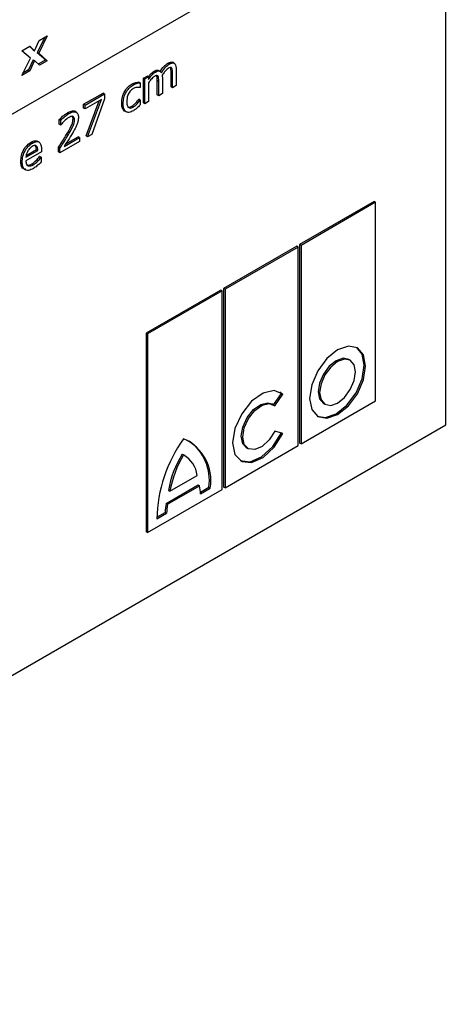
# Model space of a CAD drawing. Units: inches. Extents: x -524 to 1896, y 5179 to 6992.
# Drawn here: x 1670 to 1681, y 5270 to 5295 of the extents above; entities that cross this region are included whole.
import ezdxf

# ---------------------------------------------------------------- set-up
doc = ezdxf.new("R2010")
doc.units = ezdxf.units.IN
doc.header["$LTSCALE"] = 2
doc.layers.add('-D2-[Peça i El. Ppals]', color=144, linetype='Continuous')

msp = doc.modelspace()

# ---------------------------------------------------------------- linework, layer by layer
at = {"layer": '-D2-[Peça i El. Ppals]', "linetype": 'Continuous'}
for p, q in [((1656.018, 5284.151), (1680.766, 5298.438)), ((1680.731, 5284.577), (1680.731, 5298.417)), ((1670.589, 5293.805), (1670.706, 5294.057)), ((1670.839, 5294.133), (1670.656, 5293.765)), ((1670.903, 5294.17), (1670.691, 5293.744)), ((1670.706, 5294.057), (1670.903, 5294.17)), ((1670.276, 5293.808), (1670.472, 5293.921)), ((1670.487, 5293.625), (1670.276, 5293.808)), ((1670.462, 5293.916), (1670.554, 5293.826)), ((1670.472, 5293.921), (1670.589, 5293.805)), ((1670.554, 5293.826), (1670.589, 5293.805)), ((1670.656, 5293.765), (1670.867, 5293.581)), ((1670.656, 5293.765), (1670.691, 5293.744)), ((1670.691, 5293.744), (1670.903, 5293.56)), ((1670.276, 5293.199), (1670.487, 5293.625)), ((1670.555, 5293.584), (1670.437, 5293.332)), ((1670.59, 5293.563), (1670.472, 5293.312)), ((1670.555, 5293.584), (1670.59, 5293.563)), ((1670.707, 5293.447), (1670.59, 5293.563)), ((1670.867, 5293.581), (1670.681, 5293.473)), ((1670.903, 5293.56), (1670.707, 5293.447)), ((1670.867, 5293.581), (1670.903, 5293.56)), ((1673.911, 5293.478), (1673.875, 5293.498)), ((1674.033, 5293.496), (1673.988, 5293.521)), ((1670.472, 5293.312), (1670.276, 5293.199)), ((1670.437, 5293.332), (1670.304, 5293.256)), ((1670.437, 5293.332), (1670.472, 5293.312)), ((1673.571, 5293.281), (1673.535, 5293.302)), ((1673.692, 5293.296), (1673.647, 5293.321)), ((1673.975, 5293.373), (1673.939, 5293.394)), ((1673.955, 5292.914), (1673.955, 5293.266)), ((1673.991, 5293.246), (1673.955, 5293.266)), ((1673.991, 5292.893), (1673.991, 5293.246)), ((1674.08, 5293.343), (1674.08, 5292.945)), ((1673.028, 5292.968), (1672.992, 5292.988)), ((1673.194, 5293.013), (1673.159, 5293.033)), ((1673.194, 5293.013), (1673.194, 5292.899)), ((1673.275, 5293.131), (1673.365, 5293.182)), ((1673.275, 5292.521), (1673.275, 5293.131)), ((1673.31, 5293.11), (1673.275, 5293.131)), ((1673.31, 5293.11), (1673.4, 5293.162)), ((1673.31, 5292.501), (1673.31, 5293.11)), ((1673.4, 5293.162), (1673.365, 5293.182)), ((1673.4, 5293.162), (1673.4, 5293.094)), ((1673.4, 5293.015), (1673.4, 5292.552)), ((1673.635, 5293.178), (1673.599, 5293.198)), ((1673.615, 5292.717), (1673.615, 5293.07)), ((1673.65, 5293.05), (1673.615, 5293.07)), ((1673.65, 5292.697), (1673.65, 5293.05)), ((1673.74, 5293.145), (1673.74, 5292.749)), ((1671.798, 5292.485), (1672.281, 5292.764)), ((1671.833, 5292.465), (1672.317, 5292.744)), ((1672.317, 5292.744), (1672.281, 5292.764)), ((1672.317, 5292.744), (1672.317, 5292.62)), ((1673.194, 5292.899), (1673.189, 5292.896)), ((1673.74, 5292.749), (1673.65, 5292.697)), ((1673.991, 5292.893), (1673.955, 5292.914)), ((1674.08, 5292.945), (1673.991, 5292.893)), ((1672.237, 5292.605), (1671.833, 5292.372)), ((1671.861, 5291.705), (1672.183, 5292.573)), ((1671.896, 5291.684), (1672.237, 5292.605)), ((1672.317, 5292.62), (1671.998, 5291.743)), ((1672.773, 5292.5), (1672.738, 5292.52)), ((1673.127, 5292.505), (1673.092, 5292.526)), ((1673.154, 5292.606), (1673.159, 5292.609)), ((1673.189, 5292.586), (1673.154, 5292.606)), ((1673.194, 5292.588), (1673.159, 5292.609)), ((1673.189, 5292.586), (1673.194, 5292.588)), ((1673.194, 5292.588), (1673.194, 5292.475)), ((1673.31, 5292.501), (1673.275, 5292.521)), ((1673.4, 5292.552), (1673.31, 5292.501)), ((1673.65, 5292.697), (1673.615, 5292.717)), ((1671.436, 5292.256), (1671.401, 5292.276)), ((1671.626, 5292.287), (1671.582, 5292.312)), ((1671.798, 5292.392), (1671.798, 5292.485)), ((1671.833, 5292.465), (1671.798, 5292.485)), ((1671.833, 5292.372), (1671.798, 5292.392)), ((1671.833, 5292.372), (1671.833, 5292.465)), ((1672.844, 5292.3), (1672.809, 5292.32)), ((1673.024, 5292.418), (1672.988, 5292.438)), ((1671.198, 5291.994), (1671.198, 5292.109)), ((1671.234, 5292.088), (1671.198, 5292.109)), ((1671.234, 5291.974), (1671.234, 5292.088)), ((1671.574, 5292.106), (1671.539, 5292.126)), ((1671.234, 5291.974), (1671.198, 5291.994)), ((1671.239, 5291.976), (1671.234, 5291.974)), ((1670.539, 5291.531), (1670.504, 5291.552)), ((1670.7, 5291.553), (1670.656, 5291.579)), ((1671.699, 5291.571), (1671.216, 5291.291)), ((1671.316, 5291.442), (1671.699, 5291.664)), ((1671.358, 5291.507), (1671.664, 5291.684)), ((1671.413, 5291.718), (1671.377, 5291.738)), ((1671.699, 5291.664), (1671.664, 5291.684)), ((1671.699, 5291.664), (1671.699, 5291.571)), ((1671.896, 5291.684), (1671.861, 5291.705)), ((1671.998, 5291.743), (1671.896, 5291.684)), ((1670.375, 5291.178), (1670.67, 5291.348)), ((1670.759, 5291.317), (1670.375, 5291.095)), ((1670.382, 5291.223), (1670.635, 5291.369)), ((1670.67, 5291.348), (1670.635, 5291.369)), ((1670.759, 5291.375), (1670.759, 5291.317)), ((1671.181, 5291.312), (1671.181, 5291.426)), ((1671.216, 5291.405), (1671.181, 5291.426)), ((1671.216, 5291.291), (1671.181, 5291.312)), ((1671.216, 5291.291), (1671.216, 5291.405)), ((1670.285, 5291.059), (1670.25, 5291.08)), ((1670.71, 5291.195), (1670.715, 5291.198)), ((1670.746, 5291.175), (1670.71, 5291.195)), ((1670.75, 5291.178), (1670.715, 5291.198)), ((1670.746, 5291.175), (1670.75, 5291.178)), ((1670.75, 5291.178), (1670.75, 5291.064)), ((1670.561, 5290.996), (1670.525, 5291.016)), ((1678.963, 5290.089), (1677.125, 5289.028)), ((1678.999, 5290.069), (1678.963, 5290.089)), ((1678.999, 5290.069), (1677.16, 5289.007)), ((1678.999, 5285.169), (1678.999, 5290.069)), ((1677.054, 5288.987), (1675.251, 5287.946)), ((1677.089, 5288.966), (1675.286, 5287.925)), ((1677.089, 5288.966), (1677.054, 5288.987)), ((1677.089, 5284.067), (1677.089, 5288.966)), ((1677.125, 5289.028), (1677.125, 5284.128)), ((1677.16, 5289.007), (1677.125, 5289.028)), ((1677.16, 5289.007), (1677.16, 5284.108)), ((1675.18, 5287.905), (1673.342, 5286.844)), ((1675.216, 5287.885), (1675.18, 5287.905)), ((1675.251, 5287.946), (1675.251, 5283.047)), ((1675.286, 5287.925), (1675.251, 5287.946)), ((1675.286, 5287.925), (1675.286, 5283.026)), ((1675.216, 5287.885), (1673.377, 5286.823)), ((1675.216, 5282.985), (1675.216, 5287.885)), ((1673.342, 5286.844), (1673.342, 5281.944)), ((1673.377, 5286.823), (1673.342, 5286.844)), ((1673.377, 5286.823), (1673.377, 5281.924)), ((1678.375, 5286.173), (1678.34, 5286.193)), ((1676.482, 5285.072), (1676.676, 5285.357)), ((1676.514, 5285.047), (1676.712, 5285.337)), ((1676.676, 5285.357), (1676.634, 5285.39)), ((1676.676, 5285.357), (1676.712, 5285.337)), ((1676.476, 5285.075), (1676.44, 5285.096)), ((1677.16, 5284.108), (1678.999, 5285.169)), ((1677.713, 5285.108), (1677.748, 5285.087)), ((1655.982, 5270.29), (1680.731, 5284.577)), ((1676.712, 5284.365), (1676.514, 5284.426)), ((1675.286, 5283.026), (1677.089, 5284.067)), ((1675.816, 5284.014), (1675.851, 5283.993)), ((1677.16, 5284.108), (1677.125, 5284.128)), ((1674.228, 5283.858), (1674.263, 5283.837)), ((1673.927, 5282.943), (1674.6, 5283.332)), ((1673.835, 5282.644), (1674.621, 5283.098)), ((1673.87, 5282.624), (1674.657, 5283.078)), ((1674.621, 5283.098), (1674.657, 5283.078)), ((1674.681, 5282.922), (1674.887, 5283.041)), ((1674.887, 5283.041), (1674.922, 5283.02)), ((1675.286, 5283.026), (1675.251, 5283.047)), ((1673.377, 5281.924), (1675.216, 5282.985)), ((1673.891, 5282.963), (1673.927, 5282.943)), ((1674.681, 5282.881), (1674.922, 5283.02)), ((1673.835, 5282.644), (1673.87, 5282.624)), ((1673.604, 5282.3), (1673.81, 5282.419)), ((1673.605, 5282.26), (1673.846, 5282.399)), ((1673.81, 5282.419), (1673.846, 5282.399)), ((1673.377, 5281.924), (1673.342, 5281.944))]:
    msp.add_line(p, q, dxfattribs=at)
at = {"layer": '-D2-[Peça i El. Ppals]', "linetype": 'Continuous', "flags": 128}
for points in [[(1678.752, 5286.029), (1678.7, 5286.304), (1678.55, 5286.476), (1678.326, 5286.52), (1678.062, 5286.428), (1677.797, 5286.214), (1677.573, 5285.912), (1677.424, 5285.567), (1677.371, 5285.231), (1677.424, 5284.957), (1677.573, 5284.784), (1677.797, 5284.741), (1678.062, 5284.833), (1678.326, 5285.046), (1678.55, 5285.348), (1678.7, 5285.693), (1678.752, 5286.029)], [(1678.717, 5286.049), (1678.664, 5286.324), (1678.532, 5286.486)], [(1678.34, 5286.193), (1678.196, 5286.221), (1678.026, 5286.162), (1677.857, 5286.026), (1677.713, 5285.832), (1677.617, 5285.61), (1677.583, 5285.395), (1677.617, 5285.218), (1677.713, 5285.108), (1677.713, 5285.108)], [(1678.505, 5285.886), (1678.471, 5286.062), (1678.375, 5286.173), (1678.231, 5286.201), (1678.062, 5286.142), (1677.892, 5286.005), (1677.748, 5285.811), (1677.652, 5285.59), (1677.618, 5285.374), (1677.652, 5285.198), (1677.748, 5285.087), (1677.892, 5285.059), (1678.062, 5285.118), (1678.231, 5285.255), (1678.375, 5285.449), (1678.471, 5285.671), (1678.505, 5285.886)], [(1677.556, 5284.795), (1677.762, 5284.761), (1678.026, 5284.853), (1678.291, 5285.066), (1678.515, 5285.368), (1678.664, 5285.714), (1678.717, 5286.049)], [(1676.712, 5285.337), (1676.496, 5285.426), (1676.224, 5285.364), (1675.941, 5285.162), (1675.696, 5284.853), (1675.531, 5284.491), (1675.472, 5284.135), (1675.531, 5283.848), (1675.696, 5283.676), (1675.941, 5283.65), (1676.224, 5283.774), (1676.496, 5284.026), (1676.712, 5284.365)], [(1675.816, 5284.014), (1675.724, 5284.116), (1675.686, 5284.3), (1675.724, 5284.527), (1675.83, 5284.759), (1675.986, 5284.956), (1676.167, 5285.085), (1676.341, 5285.125), (1676.44, 5285.096)], [(1676.514, 5284.426), (1676.376, 5284.21), (1676.202, 5284.048), (1676.021, 5283.969), (1675.865, 5283.986), (1675.759, 5284.095), (1675.722, 5284.279), (1675.759, 5284.506), (1675.865, 5284.738), (1676.021, 5284.935), (1676.202, 5285.065), (1676.376, 5285.104), (1676.514, 5285.047)], [(1675.657, 5283.698), (1675.661, 5283.697), (1675.906, 5283.671), (1676.188, 5283.794), (1676.461, 5284.047), (1676.676, 5284.385)]]:
    msp.add_lwpolyline(points, dxfattribs=at)
at = {"layer": '-D2-[Peça i El. Ppals]', "linetype": 'Continuous'}
for centre, radius, start, end in [((1677.088, 5282.196), 3.483, 144.17, 178.9475), ((1673.818, 5283.207), 1.12, 350.3788, 66.5526), ((1673.717, 5283.216), 1.182, 351.477, 54.775), ((1676.401, 5282.529), 2.547, 148.5461, 170.1704), ((1676.436, 5282.508), 2.547, 148.5461, 170.1704), ((1673.92, 5283.243), 0.686, 7.4224, 59.9574), ((1674.002, 5282.896), 0.679, 358.7058, 15.4786), ((1674.82, 5282.423), 1.009, 167.3624, 180.2299), ((1674.855, 5282.403), 1.009, 167.3624, 180.2299)]:
    msp.add_arc(centre, radius, start, end, dxfattribs=at)
for points, knots in [([(1673.682, 5293.284), (1673.714, 5293.334), (1673.77, 5293.422), (1673.843, 5293.475), (1673.875, 5293.498)], [0, 0, 0, 0, 0.561059, 1, 1, 1, 1]), ([(1673.718, 5293.264), (1673.749, 5293.313), (1673.806, 5293.401), (1673.879, 5293.454), (1673.911, 5293.478)], [0, 0, 0, 0, 0.561059, 1, 1, 1, 1]), ([(1673.875, 5293.498), (1673.905, 5293.514), (1673.95, 5293.539), (1673.979, 5293.518), (1673.988, 5293.51)], [0, 0, 0, 0, 0.660226, 1, 1, 1, 1]), ([(1673.911, 5293.478), (1673.939, 5293.492), (1673.996, 5293.52), (1674.072, 5293.475), (1674.077, 5293.393), (1674.08, 5293.343)], [0, 0, 0, 0, 0.281082, 0.559648, 1, 1, 1, 1]), ([(1673.4, 5293.162), (1673.417, 5293.188), (1673.457, 5293.246), (1673.507, 5293.282), (1673.535, 5293.302)], [0, 0, 0, 0, 0.435706, 1, 1, 1, 1]), ([(1673.4, 5293.094), (1673.428, 5293.137), (1673.478, 5293.214), (1673.542, 5293.261), (1673.571, 5293.281)], [0, 0, 0, 0, 0.560972, 1, 1, 1, 1]), ([(1673.535, 5293.302), (1673.552, 5293.31), (1673.586, 5293.327), (1673.628, 5293.333), (1673.643, 5293.318), (1673.648, 5293.313)], [0, 0, 0, 0, 0.401929, 0.802842, 1, 1, 1, 1]), ([(1673.571, 5293.281), (1673.588, 5293.29), (1673.622, 5293.307), (1673.679, 5293.311), (1673.703, 5293.282), (1673.718, 5293.264)], [0, 0, 0, 0, 0.281509, 0.562305, 1, 1, 1, 1]), ([(1673.885, 5293.37), (1673.855, 5293.345), (1673.8, 5293.3), (1673.756, 5293.235), (1673.737, 5293.206)], [0, 0, 0, 0, 0.557423, 1, 1, 1, 1]), ([(1673.975, 5293.373), (1673.969, 5293.38), (1673.958, 5293.392), (1673.926, 5293.392), (1673.901, 5293.378), (1673.885, 5293.37)], [0, 0, 0, 0, 0.279704, 0.559397, 1, 1, 1, 1]), ([(1673.955, 5293.266), (1673.955, 5293.293), (1673.956, 5293.339), (1673.944, 5293.377), (1673.939, 5293.394)], [0, 0, 0, 0, 0.561225, 1, 1, 1, 1]), ([(1673.991, 5293.246), (1673.991, 5293.272), (1673.991, 5293.319), (1673.98, 5293.357), (1673.975, 5293.373)], [0, 0, 0, 0, 0.561225, 1, 1, 1, 1]), ([(1672.738, 5292.52), (1672.741, 5292.568), (1672.746, 5292.663), (1672.808, 5292.811), (1672.898, 5292.926), (1672.961, 5292.967), (1672.992, 5292.988)], [0, 0, 0, 0, 0.280589, 0.559587, 0.779487, 1, 1, 1, 1]), ([(1672.992, 5292.988), (1673.025, 5293.003), (1673.083, 5293.03), (1673.135, 5293.033), (1673.159, 5293.033)], [0, 0, 0, 0, 0.559294, 1, 1, 1, 1]), ([(1673.028, 5292.968), (1673.06, 5292.983), (1673.118, 5293.01), (1673.171, 5293.012), (1673.194, 5293.013)], [0, 0, 0, 0, 0.559294, 1, 1, 1, 1]), ([(1673.545, 5293.174), (1673.515, 5293.149), (1673.462, 5293.106), (1673.419, 5293.043), (1673.4, 5293.015)], [0, 0, 0, 0, 0.557422, 1, 1, 1, 1]), ([(1673.635, 5293.178), (1673.629, 5293.184), (1673.618, 5293.196), (1673.586, 5293.195), (1673.56, 5293.182), (1673.545, 5293.174)], [0, 0, 0, 0, 0.279448, 0.559253, 1, 1, 1, 1]), ([(1673.615, 5293.07), (1673.615, 5293.096), (1673.616, 5293.143), (1673.604, 5293.181), (1673.599, 5293.198)], [0, 0, 0, 0, 0.5611981, 1, 1, 1, 1]), ([(1673.65, 5293.05), (1673.651, 5293.076), (1673.651, 5293.123), (1673.64, 5293.161), (1673.635, 5293.178)], [0, 0, 0, 0, 0.5611981, 1, 1, 1, 1]), ([(1673.737, 5293.206), (1673.738, 5293.195), (1673.74, 5293.175), (1673.74, 5293.154), (1673.74, 5293.145)], [0, 0, 0, 0, 0.559954, 1, 1, 1, 1]), ([(1672.773, 5292.5), (1672.776, 5292.547), (1672.781, 5292.642), (1672.844, 5292.79), (1672.934, 5292.905), (1672.996, 5292.947), (1673.028, 5292.968)], [0, 0, 0, 0, 0.280589, 0.559587, 0.779487, 1, 1, 1, 1]), ([(1673.024, 5292.872), (1672.996, 5292.853), (1672.942, 5292.815), (1672.87, 5292.687), (1672.866, 5292.603), (1672.863, 5292.551)], [0, 0, 0, 0, 0.2802503, 0.5596964, 1, 1, 1, 1]), ([(1673.189, 5292.896), (1673.161, 5292.901), (1673.11, 5292.911), (1673.05, 5292.884), (1673.024, 5292.872)], [0, 0, 0, 0, 0.56028, 1, 1, 1, 1]), ([(1672.809, 5292.32), (1672.785, 5292.347), (1672.742, 5292.395), (1672.739, 5292.482), (1672.738, 5292.52)], [0, 0, 0, 0, 0.557896, 1, 1, 1, 1]), ([(1672.863, 5292.551), (1672.864, 5292.521), (1672.867, 5292.46), (1672.901, 5292.4), (1672.96, 5292.387), (1673.002, 5292.407), (1673.024, 5292.418)], [0, 0, 0, 0, 0.281037, 0.560277, 0.779703, 1, 1, 1, 1]), ([(1672.988, 5292.438), (1673.008, 5292.451), (1673.044, 5292.475), (1673.077, 5292.51), (1673.092, 5292.526)], [0, 0, 0, 0, 0.559823, 1, 1, 1, 1]), ([(1673.024, 5292.418), (1673.044, 5292.431), (1673.079, 5292.455), (1673.112, 5292.49), (1673.127, 5292.505)], [0, 0, 0, 0, 0.559823, 1, 1, 1, 1]), ([(1673.092, 5292.526), (1673.104, 5292.54), (1673.125, 5292.566), (1673.145, 5292.594), (1673.154, 5292.606)], [0, 0, 0, 0, 0.559908, 1, 1, 1, 1]), ([(1673.127, 5292.505), (1673.139, 5292.52), (1673.161, 5292.545), (1673.181, 5292.573), (1673.189, 5292.586)], [0, 0, 0, 0, 0.559908, 1, 1, 1, 1]), ([(1671.198, 5292.109), (1671.235, 5292.146), (1671.301, 5292.212), (1671.37, 5292.256), (1671.401, 5292.276)], [0, 0, 0, 0, 0.559904, 1, 1, 1, 1]), ([(1671.401, 5292.276), (1671.433, 5292.292), (1671.496, 5292.323), (1671.565, 5292.332), (1671.584, 5292.309), (1671.585, 5292.308)], [0, 0, 0, 0, 0.483669, 0.964641, 1, 1, 1, 1]), ([(1671.436, 5292.256), (1671.469, 5292.273), (1671.533, 5292.306), (1671.616, 5292.303), (1671.666, 5292.251), (1671.67, 5292.194), (1671.672, 5292.166)], [0, 0, 0, 0, 0.2809167, 0.5602667, 0.7798392, 1, 1, 1, 1]), ([(1672.844, 5292.3), (1672.82, 5292.327), (1672.777, 5292.375), (1672.774, 5292.461), (1672.773, 5292.5)], [0, 0, 0, 0, 0.557896, 1, 1, 1, 1]), ([(1673.028, 5292.327), (1672.989, 5292.308), (1672.921, 5292.274), (1672.868, 5292.292), (1672.844, 5292.3)], [0, 0, 0, 0, 0.560344, 1, 1, 1, 1]), ([(1672.879, 5292.424), (1672.894, 5292.418), (1672.926, 5292.406), (1672.967, 5292.427), (1672.988, 5292.438)], [0, 0, 0, 0, 0.4725246, 1, 1, 1, 1]), ([(1673.194, 5292.475), (1673.164, 5292.442), (1673.111, 5292.383), (1673.053, 5292.344), (1673.028, 5292.327)], [0, 0, 0, 0, 0.560396, 1, 1, 1, 1]), ([(1671.234, 5292.088), (1671.27, 5292.125), (1671.336, 5292.191), (1671.406, 5292.236), (1671.436, 5292.256)], [0, 0, 0, 0, 0.559904, 1, 1, 1, 1]), ([(1671.434, 5292.161), (1671.395, 5292.134), (1671.325, 5292.085), (1671.265, 5292.01), (1671.239, 5291.976)], [0, 0, 0, 0, 0.559343, 1, 1, 1, 1]), ([(1671.377, 5291.738), (1671.419, 5291.809), (1671.477, 5291.907), (1671.532, 5292.043), (1671.536, 5292.098), (1671.539, 5292.126)], [0, 0, 0, 0, 0.5607243, 0.7804581, 1, 1, 1, 1]), ([(1671.413, 5291.718), (1671.454, 5291.788), (1671.513, 5291.887), (1671.568, 5292.023), (1671.572, 5292.078), (1671.574, 5292.106)], [0, 0, 0, 0, 0.5607243, 0.7804581, 1, 1, 1, 1]), ([(1671.574, 5292.106), (1671.572, 5292.127), (1671.568, 5292.17), (1671.515, 5292.2), (1671.465, 5292.176), (1671.434, 5292.161)], [0, 0, 0, 0, 0.280528, 0.560234, 1, 1, 1, 1]), ([(1671.539, 5292.126), (1671.537, 5292.149), (1671.536, 5292.184), (1671.513, 5292.194), (1671.505, 5292.197)], [0, 0, 0, 0, 0.65527, 1, 1, 1, 1]), ([(1671.672, 5292.166), (1671.67, 5292.132), (1671.667, 5292.072), (1671.642, 5292.007), (1671.631, 5291.978)], [0, 0, 0, 0, 0.5596473, 1, 1, 1, 1]), ([(1671.526, 5291.776), (1671.487, 5291.713), (1671.419, 5291.601), (1671.347, 5291.491), (1671.316, 5291.442)], [0, 0, 0, 0, 0.5599521, 1, 1, 1, 1]), ([(1671.631, 5291.978), (1671.613, 5291.94), (1671.581, 5291.871), (1671.543, 5291.805), (1671.526, 5291.776)], [0, 0, 0, 0, 0.559722, 1, 1, 1, 1]), ([(1670.25, 5291.08), (1670.252, 5291.128), (1670.258, 5291.223), (1670.32, 5291.372), (1670.409, 5291.488), (1670.472, 5291.531), (1670.504, 5291.552)], [0, 0, 0, 0, 0.280534, 0.559729, 0.779644, 1, 1, 1, 1]), ([(1670.285, 5291.059), (1670.288, 5291.107), (1670.293, 5291.203), (1670.355, 5291.351), (1670.445, 5291.468), (1670.507, 5291.51), (1670.539, 5291.531)], [0, 0, 0, 0, 0.280534, 0.559729, 0.779644, 1, 1, 1, 1]), ([(1670.504, 5291.552), (1670.54, 5291.571), (1670.6, 5291.602), (1670.64, 5291.577), (1670.655, 5291.567)], [0, 0, 0, 0, 0.61645, 1, 1, 1, 1]), ([(1670.539, 5291.531), (1670.574, 5291.548), (1670.645, 5291.582), (1670.723, 5291.547), (1670.755, 5291.468), (1670.758, 5291.406), (1670.759, 5291.375)], [0, 0, 0, 0, 0.279984, 0.558341, 0.778819, 1, 1, 1, 1]), ([(1671.181, 5291.426), (1671.218, 5291.483), (1671.285, 5291.586), (1671.349, 5291.692), (1671.377, 5291.738)], [0, 0, 0, 0, 0.559991, 1, 1, 1, 1]), ([(1671.216, 5291.405), (1671.253, 5291.463), (1671.32, 5291.566), (1671.384, 5291.671), (1671.413, 5291.718)], [0, 0, 0, 0, 0.559991, 1, 1, 1, 1]), ([(1670.532, 5291.445), (1670.509, 5291.429), (1670.464, 5291.398), (1670.413, 5291.32), (1670.383, 5291.244), (1670.377, 5291.2), (1670.375, 5291.178)], [0, 0, 0, 0, 0.279916, 0.558882, 0.779339, 1, 1, 1, 1]), ([(1670.67, 5291.348), (1670.669, 5291.373), (1670.666, 5291.422), (1670.635, 5291.468), (1670.584, 5291.471), (1670.55, 5291.454), (1670.532, 5291.445)], [0, 0, 0, 0, 0.280851, 0.559718, 0.779301, 1, 1, 1, 1]), ([(1670.635, 5291.369), (1670.634, 5291.394), (1670.632, 5291.443), (1670.606, 5291.469), (1670.594, 5291.482)], [0, 0, 0, 0, 0.510375, 1, 1, 1, 1]), ([(1670.374, 5290.884), (1670.349, 5290.886), (1670.295, 5290.89), (1670.256, 5290.972), (1670.252, 5291.044), (1670.25, 5291.08)], [0, 0, 0, 0, 0.304101, 0.651373, 1, 1, 1, 1]), ([(1670.562, 5290.904), (1670.52, 5290.883), (1670.438, 5290.842), (1670.338, 5290.865), (1670.291, 5290.95), (1670.287, 5291.023), (1670.285, 5291.059)], [0, 0, 0, 0, 0.280463, 0.559119, 0.77913, 1, 1, 1, 1]), ([(1670.375, 5291.095), (1670.377, 5291.063), (1670.38, 5291.005), (1670.414, 5290.98), (1670.429, 5290.969)], [0, 0, 0, 0, 0.560226, 1, 1, 1, 1]), ([(1670.525, 5291.016), (1670.563, 5291.043), (1670.629, 5291.09), (1670.685, 5291.163), (1670.71, 5291.195)], [0, 0, 0, 0, 0.559604, 1, 1, 1, 1]), ([(1670.561, 5290.996), (1670.598, 5291.022), (1670.664, 5291.069), (1670.721, 5291.143), (1670.746, 5291.175)], [0, 0, 0, 0, 0.559604, 1, 1, 1, 1]), ([(1670.75, 5291.064), (1670.716, 5291.029), (1670.656, 5290.965), (1670.59, 5290.922), (1670.562, 5290.904)], [0, 0, 0, 0, 0.560315, 1, 1, 1, 1]), ([(1670.394, 5290.99), (1670.416, 5290.986), (1670.457, 5290.98), (1670.504, 5291.005), (1670.525, 5291.016)], [0, 0, 0, 0, 0.558335, 1, 1, 1, 1]), ([(1670.429, 5290.969), (1670.452, 5290.966), (1670.492, 5290.96), (1670.54, 5290.985), (1670.561, 5290.996)], [0, 0, 0, 0, 0.558335, 1, 1, 1, 1])]:
    msp.add_open_spline(points, degree=3, knots=knots, dxfattribs=at)

doc.saveas('drawing.dxf')
